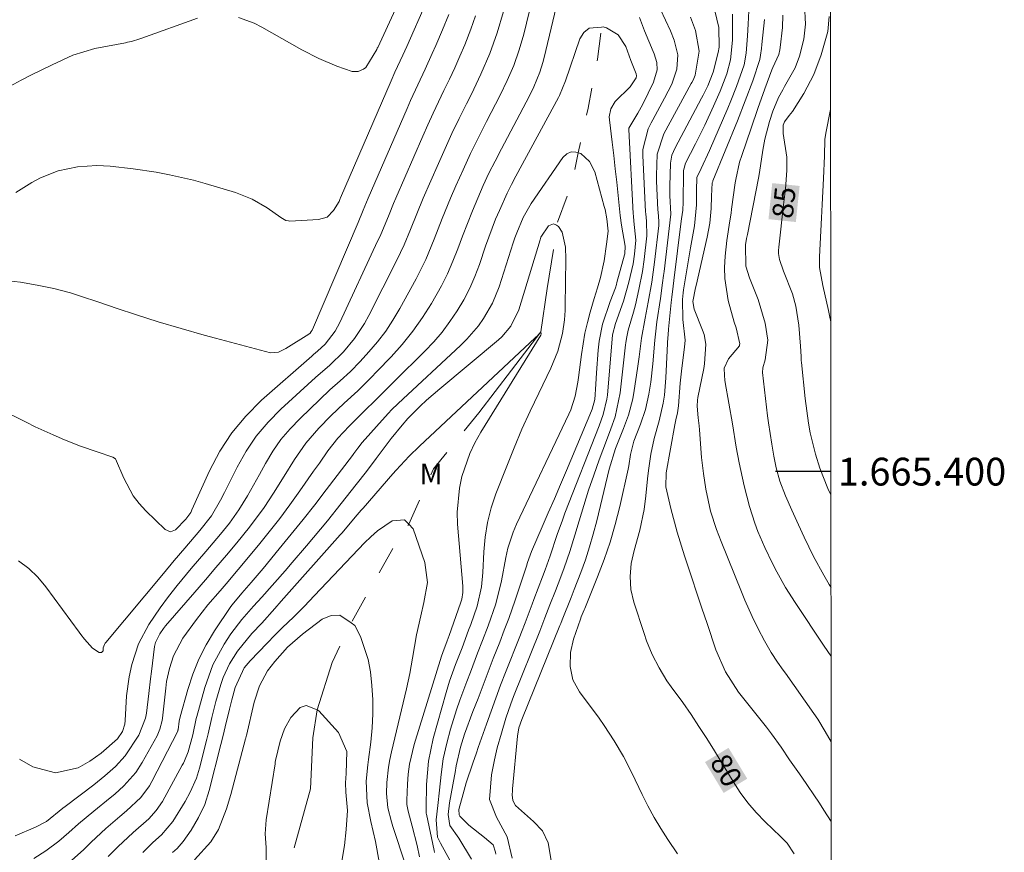
# Model space of a CAD drawing. Units: metres. Extents: x 289866 to 290381, y 1664928 to 1665493.
# Drawn here: x 290306 to 290377, y 1665373 to 1665433 of the extents above; entities that cross this region are included whole.
import ezdxf
from ezdxf.enums import TextEntityAlignment as Align

# ---------------------------------------------------------------- set-up
doc = ezdxf.new("R2010")
doc.units = ezdxf.units.M
doc.header["$MEASUREMENT"] = 0
doc.linetypes.add('Intermitente', pattern=[48, 15, -2, 2, -2, 2, -2, 2, -2, 2, -2, 15])
for name, color, linetype, lineweight in [('Articulacao', 7, 'Continuous', 18), ('Coordenadas', 7, 'Continuous', 9), ('Rio_Intermitente', 5, 'Intermitente', 9), ('Topon_Curvas_Mestras_Masc', 255, 'Continuous', 9)]:
    doc.layers.add(name, color=color, linetype=linetype, lineweight=lineweight)
for name, color, linetype, lineweight, true_color in [('Curvas_Intermediarias', 7, 'Continuous', 9, 0x783c14), ('Curvas_Mestras', 7, 'Continuous', 20, 0x783c14), ('Topon_Curvas_Mestras', 7, 'Continuous', 9, 0x783c14), ('Topon_Vegetacao', 7, 'Continuous', 9, 0x00ff33)]:
    doc.layers.add(name, color=color, linetype=linetype, lineweight=lineweight, true_color=true_color)
doc.layers.add('Malha', color=7, linetype='Continuous')
doc.styles.add('Arial', font='arial.ttf', dxfattribs={"height": 1.5})

msp = doc.modelspace()

# ---------------------------------------------------------------- linework, layer by layer
at = {"layer": 'Articulacao', "flags": 128}
msp.add_lwpolyline([(289882.219, 1665487.661), (290364.018, 1665488.094), (290364.504, 1664933.823), (289882.729, 1664933.39), (289882.219, 1665487.661)], close=True, dxfattribs=at)
at = {"layer": 'Curvas_Intermediarias', "flags": 128}
for points, elevation in [([(290346.097, 1665440.923), (290343.446, 1665429.848), (290343.356, 1665429.488), (290343.126, 1665428.768), (290342.705, 1665427.717), (290342.365, 1665427.037), (290340.364, 1665423.246), (290339.914, 1665422.375), (290339.474, 1665421.495), (290339.064, 1665420.605), (290338.664, 1665419.704), (290338.284, 1665418.794), (290337.923, 1665417.883), (290337.573, 1665416.973), (290337.233, 1665416.063), (290336.883, 1665415.152), (290336.493, 1665414.262), (290336.063, 1665413.392), (290335.342, 1665412.121), (290334.692, 1665411.101), (290333.992, 1665410.11), (290333.232, 1665409.17), (290332.421, 1665408.27), (290331.431, 1665407.229), (290330.961, 1665406.759), (290330.02, 1665405.829), (290329.05, 1665404.938), (290328.09, 1665404.018), (290327.219, 1665403.128), (290326.279, 1665402.047), (290325.479, 1665400.877), (290324.728, 1665399.666), (290323.958, 1665398.456), (290323.278, 1665397.425), (290322.227, 1665395.995), (290321.317, 1665394.874), (290320.567, 1665393.984), (290319.816, 1665393.094), (290319.056, 1665392.203), (290318.296, 1665391.323), (290316.175, 1665388.882), (290316.035, 1665388.692), (290315.765, 1665388.312), (290315.455, 1665387.682), (290315.395, 1665387.401), (290315.184, 1665385.611), (290315.114, 1665385.081), (290314.984, 1665384.02), (290314.814, 1665382.6), (290314.734, 1665382.249), (290314.254, 1665381.019), (290313.274, 1665379.518), (290312.583, 1665378.768), (290311.813, 1665378.088), (290311.013, 1665377.448), (290308.962, 1665375.877), (290308.792, 1665375.747), (290307.621, 1665374.806), (290306.831, 1665374.386), (290305.361, 1665373.766)], 76), ([(290305.681, 1665379.288), (290306.641, 1665378.728), (290308.272, 1665378.308), (290309.882, 1665378.668), (290310.743, 1665379.148), (290311.553, 1665379.718), (290312.734, 1665380.749), (290313.084, 1665381.269), (290313.244, 1665381.809), (290313.274, 1665382.079), (290313.384, 1665383.86), (290313.574, 1665385.211), (290313.754, 1665386.101), (290314.244, 1665387.602), (290314.994, 1665388.992), (290315.795, 1665390.183), (290316.395, 1665391.003), (290317.015, 1665391.793), (290318.036, 1665393.014), (290319.096, 1665394.244), (290320.136, 1665395.495), (290320.787, 1665396.295), (290321.467, 1665397.255), (290322.077, 1665398.266), (290322.948, 1665399.806), (290323.378, 1665400.587), (290323.908, 1665401.467), (290324.498, 1665402.307), (290325.158, 1665403.088), (290325.869, 1665403.838), (290327.289, 1665405.208), (290328.02, 1665405.889), (290328.77, 1665406.539), (290329.51, 1665407.219), (290330.2, 1665407.93), (290330.831, 1665408.62), (290331.451, 1665409.36), (290332.041, 1665410.12), (290332.561, 1665410.921), (290333.062, 1665411.751), (290334.222, 1665413.882), (290334.932, 1665415.292), (290335.533, 1665416.753), (290336.103, 1665418.234), (290336.713, 1665419.694), (290337.093, 1665420.585), (290337.613, 1665421.755), (290338.154, 1665422.915), (290338.714, 1665424.066), (290339.294, 1665425.216), (290340.274, 1665427.117), (290340.795, 1665428.178), (290341.255, 1665429.268), (290341.655, 1665430.378), (290341.975, 1665431.509), (290344.056, 1665440.072)], 77), ([(290321.427, 1665432.719), (290322.557, 1665432.299), (290323.108, 1665432.029), (290325.989, 1665430.398), (290327.229, 1665429.758), (290328.52, 1665429.218), (290329.63, 1665428.828), (290330.05, 1665428.828), (290330.441, 1665428.988), (290330.611, 1665429.108), (290331.391, 1665430.408), (290331.431, 1665430.498), (290331.461, 1665430.548), (290333.882, 1665435.781)], 82), ([(290350.749, 1665435.62), (290352.549, 1665431.749), (290352.809, 1665431.089), (290353.079, 1665430.028), (290353.009, 1665428.988), (290352.639, 1665427.917), (290352.119, 1665426.907), (290351.269, 1665425.346), (290351.149, 1665425.136), (290350.939, 1665424.696), (290350.548, 1665423.206), (290350.548, 1665422.785), (290350.749, 1665418.724), (290350.759, 1665418.584), (290350.819, 1665418.054), (290350.849, 1665416.993), (290350.648, 1665415.282), (290350.518, 1665414.412), (290350.268, 1665413.112), (290350.018, 1665412.021), (290349.868, 1665411.481), (290349.488, 1665410.19), (290349.368, 1665409.59), (290349.318, 1665409.29), (290349.308, 1665409.13), (290348.928, 1665405.689), (290348.548, 1665403.938), (290348.258, 1665403.088), (290347.947, 1665402.237), (290347.417, 1665400.847), (290347.027, 1665399.756), (290346.647, 1665398.666), (290346.297, 1665397.565), (290345.967, 1665396.465), (290345.667, 1665395.435), (290345.306, 1665394.254), (290344.896, 1665393.074), (290344.656, 1665392.413), (290344.266, 1665391.413), (290343.866, 1665390.413), (290343.496, 1665389.462), (290343.126, 1665388.512), (290341.245, 1665383.8), (290341.045, 1665383.28), (290340.685, 1665382.229), (290340.364, 1665381.169), (290340.074, 1665380.099), (290339.864, 1665379.238), (290339.654, 1665378.148), (290339.514, 1665376.387), (290340.004, 1665375.097), (290340.785, 1665373.696), (290341.135, 1665372.155)], 77), ([(290334.982, 1665433.84), (290333.552, 1665430.619), (290333.272, 1665429.998), (290332.701, 1665428.768), (290332.431, 1665428.148), (290328.79, 1665419.724), (290328.77, 1665419.674), (290328.68, 1665419.474), (290328.29, 1665418.804), (290327.829, 1665418.344), (290327.199, 1665418.154), (290325.128, 1665418.054), (290325.028, 1665418.064), (290324.838, 1665418.104), (290324.478, 1665418.314), (290323.508, 1665418.994), (290322.417, 1665419.634), (290321.227, 1665420.104), (290319.046, 1665420.755), (290318.196, 1665420.995), (290316.475, 1665421.395), (290315.505, 1665421.575), (290313.854, 1665421.825), (290312.193, 1665422.005), (290311.233, 1665422.055), (290309.842, 1665421.965), (290308.462, 1665421.675), (290307.171, 1665421.165), (290306.561, 1665420.825), (290305.411, 1665420.114)], 81), ([(290305.601, 1665393.574), (290306.331, 1665393.034), (290306.991, 1665392.393), (290307.571, 1665391.693), (290309.962, 1665388.442), (290310.092, 1665388.272), (290310.353, 1665387.922), (290310.933, 1665387.291), (290311.413, 1665386.971), (290311.583, 1665386.961), (290311.683, 1665387.091), (290311.703, 1665387.311), (290311.783, 1665387.551), (290311.843, 1665387.652), (290311.883, 1665387.702), (290316.045, 1665392.674), (290316.815, 1665393.594), (290317.585, 1665394.494), (290318.656, 1665395.755), (290319.506, 1665396.825), (290320.146, 1665397.936), (290320.437, 1665398.496), (290321.337, 1665400.317), (290321.987, 1665401.467), (290322.717, 1665402.557), (290323.568, 1665403.558), (290324.488, 1665404.498), (290326.989, 1665406.789), (290328.02, 1665407.679), (290328.99, 1665408.63), (290329.8, 1665409.6), (290330.511, 1665410.681), (290330.831, 1665411.241), (290332.841, 1665415.232), (290333.362, 1665416.333), (290333.822, 1665417.453), (290334.272, 1665418.574), (290334.742, 1665419.694), (290335.833, 1665422.195), (290336.313, 1665423.286), (290336.803, 1665424.366), (290337.323, 1665425.436), (290337.853, 1665426.507), (290338.204, 1665427.197), (290338.894, 1665428.638), (290339.524, 1665430.118), (290340.074, 1665431.619), (290340.514, 1665433.16)], 78), ([(290355.73, 1665433.2), (290356.021, 1665432.009), (290356.051, 1665430.588), (290355.971, 1665430.188), (290355.61, 1665428.768), (290355.22, 1665427.787), (290354.9, 1665427.117), (290354.78, 1665426.897), (290352.869, 1665423.336), (290352.649, 1665422.795), (290352.549, 1665422.215), (290352.499, 1665420.565), (290352.499, 1665419.904), (290352.559, 1665418.544), (290352.079, 1665414.422), (290352.049, 1665414.142), (290351.979, 1665413.592), (290351.819, 1665412.471), (290351.569, 1665410.781), (290351.459, 1665409.91), (290351.419, 1665409.48), (290351.279, 1665407.759), (290351.119, 1665406.439), (290350.989, 1665405.579), (290350.739, 1665404.488), (290350.378, 1665403.428), (290349.898, 1665402.197), (290349.668, 1665401.247), (290349.538, 1665400.417), (290349.488, 1665400.176), (290348.888, 1665397.485), (290348.568, 1665396.195), (290348.208, 1665394.914), (290347.777, 1665393.664), (290347.297, 1665392.413), (290346.367, 1665390.143), (290346.327, 1665390.042), (290346.117, 1665389.542), (290346.057, 1665389.382), (290345.566, 1665387.942), (290345.346, 1665386.961), (290345.316, 1665385.961), (290345.516, 1665384.99), (290345.987, 1665384.13), (290347.397, 1665382.249), (290347.777, 1665381.709), (290348.498, 1665380.609), (290349.158, 1665379.468), (290349.768, 1665378.298), (290350.498, 1665376.747), (290350.919, 1665375.917), (290351.369, 1665375.087), (290351.849, 1665374.286), (290352.359, 1665373.506), (290353.059, 1665372.456)], 79), ([(290364.118, 1665374.794), (290363.594, 1665375.617), (290363.263, 1665376.117), (290362.003, 1665377.988), (290361.713, 1665378.408), (290361.113, 1665379.248), (290360.502, 1665380.139), (290359.812, 1665381.119), (290359.452, 1665381.589), (290359.272, 1665381.829), (290357.451, 1665384.12), (290356.501, 1665385.571), (290355.811, 1665387.161), (290355.18, 1665389.072), (290354.81, 1665390.163), (290354.45, 1665391.253), (290354.08, 1665392.343), (290353.54, 1665393.944), (290353.019, 1665395.635), (290352.569, 1665397.355), (290352.219, 1665398.916), (290352.229, 1665399.926), (290352.849, 1665403.368), (290352.879, 1665403.488), (290352.929, 1665403.738), (290353.039, 1665404.228), (290353.129, 1665404.748), (290353.24, 1665406.379), (290353.35, 1665407.459), (290353.56, 1665408.96), (290353.6, 1665409.47), (290353.42, 1665410.971), (290353.41, 1665412.401), (290353.46, 1665412.871), (290353.49, 1665413.102), (290353.77, 1665414.822), (290353.99, 1665416.123), (290354.27, 1665417.703), (290354.41, 1665419.224), (290354.41, 1665420.254), (290354.44, 1665421.195), (290354.76, 1665421.845), (290355.35, 1665423.126), (290356.671, 1665426.197), (290356.881, 1665426.707), (290357.291, 1665427.737), (290357.841, 1665429.308), (290358.001, 1665430.148), (290358.091, 1665431.399), (290358.141, 1665432.239), (290358.181, 1665433.21)], 81), ([(290364.103, 1665391.653), (290363.964, 1665391.873), (290363.574, 1665392.543), (290362.843, 1665393.894), (290362.163, 1665395.285), (290361.753, 1665396.175), (290361.283, 1665397.215), (290360.833, 1665398.256), (290360.412, 1665399.306), (290360.152, 1665400.267), (290359.982, 1665401.127), (290359.832, 1665401.977), (290359.592, 1665403.518), (290359.522, 1665404.028), (290359.162, 1665407.139), (290359.182, 1665407.489), (290359.352, 1665408.06), (290359.552, 1665409.48), (290359.372, 1665410.691), (290358.862, 1665412.411), (290358.221, 1665413.962), (290357.971, 1665414.792), (290357.941, 1665416.333), (290358.021, 1665416.803), (290358.061, 1665416.993), (290358.081, 1665417.083), (290358.892, 1665421.155), (290358.962, 1665421.555), (290359.182, 1665423.156), (290359.332, 1665423.946), (290359.662, 1665425.226), (290359.912, 1665425.977), (290360.312, 1665426.957), (290360.632, 1665427.517), (290360.762, 1665427.737), (290361.523, 1665429.098), (290361.843, 1665429.938), (290362.153, 1665431.159), (290362.263, 1665432.229), (290362.203, 1665433.63)], 84), ([(290304.13, 1665404.558), (290306.151, 1665403.558), (290306.801, 1665403.238), (290308.092, 1665402.647), (290308.912, 1665402.297), (290310.072, 1665401.827), (290311.253, 1665401.417), (290312.393, 1665401.047), (290312.573, 1665400.917), (290313.174, 1665399.526), (290313.844, 1665398.266), (290314.284, 1665397.696), (290314.774, 1665397.165), (290316.165, 1665395.825), (290316.535, 1665395.675), (290316.905, 1665395.815), (290317.635, 1665396.565), (290317.996, 1665397.065), (290318.056, 1665397.185), (290318.086, 1665397.245), (290319.356, 1665400.066), (290320.096, 1665401.467), (290320.957, 1665402.798), (290321.967, 1665404.008), (290323.098, 1665405.138), (290326.709, 1665408.33), (290326.839, 1665408.45), (290327.129, 1665408.69), (290327.669, 1665409.18), (290328.4, 1665410.13), (290328.73, 1665410.741), (290331.451, 1665416.593), (290331.631, 1665416.973), (290332.281, 1665418.534), (290332.601, 1665419.314), (290332.771, 1665419.704), (290334.702, 1665424.166), (290335.072, 1665424.996), (290335.452, 1665425.827), (290335.833, 1665426.647), (290336.233, 1665427.457), (290336.623, 1665428.278), (290337.013, 1665429.098), (290337.373, 1665429.928), (290337.733, 1665430.759), (290338.174, 1665431.889), (290338.514, 1665432.839)], 79), ([(290304.46, 1665427.487), (290305.801, 1665428.208), (290306.491, 1665428.558), (290308.012, 1665429.308), (290309.512, 1665429.998), (290311.093, 1665430.478), (290313.294, 1665430.899), (290313.444, 1665430.929), (290313.744, 1665430.999), (290314.344, 1665431.179), (290314.484, 1665431.229), (290318.476, 1665432.669)], 82), ([(290339.964, 1665372.436), (290339.954, 1665372.576), (290339.774, 1665373.106), (290339.144, 1665373.646), (290338.024, 1665374.536), (290337.373, 1665375.177), (290337.333, 1665375.267), (290337.313, 1665375.667), (290337.613, 1665376.777), (290337.843, 1665377.588), (290338.314, 1665378.988), (290338.564, 1665379.748), (290338.694, 1665380.129), (290339.284, 1665381.809), (290339.624, 1665382.75), (290339.964, 1665383.68), (290340.314, 1665384.61), (290340.675, 1665385.541), (290341.685, 1665388.112), (290341.815, 1665388.442), (290342.075, 1665389.112), (290342.585, 1665390.443), (290342.705, 1665390.783), (290343.336, 1665392.423), (290343.526, 1665392.924), (290343.876, 1665393.934), (290344.386, 1665395.475), (290344.756, 1665396.495), (290344.946, 1665397.005), (290347.417, 1665403.308), (290347.697, 1665404.118), (290347.967, 1665405.228), (290347.997, 1665405.519), (290348.238, 1665408.42), (290348.288, 1665408.97), (290348.378, 1665409.86), (290348.578, 1665410.661), (290349.168, 1665412.271), (290349.548, 1665413.642), (290349.848, 1665414.982), (290349.958, 1665415.663), (290350.048, 1665416.673), (290349.898, 1665418.044), (290349.868, 1665418.404), (290349.858, 1665418.594), (290349.548, 1665424.656), (290349.548, 1665424.746), (290350.188, 1665425.837), (290350.558, 1665426.477), (290351.319, 1665428.057), (290351.589, 1665428.938), (290351.559, 1665429.478), (290351.369, 1665430.098), (290351.299, 1665430.278), (290350.678, 1665431.769), (290350.308, 1665432.709)], 76), ([(290353.99, 1665432.739), (290354.34, 1665431.789), (290354.61, 1665430.298), (290354.31, 1665428.558), (290354.17, 1665428.208), (290354.08, 1665428.047), (290354.04, 1665427.957), (290352.069, 1665424.346), (290351.589, 1665422.865), (290351.529, 1665421.325), (290351.539, 1665420.935), (290351.639, 1665418.854), (290351.649, 1665418.684), (290351.709, 1665418.044), (290351.709, 1665417.843), (290351.699, 1665417.743), (290351.389, 1665415.082), (290351.189, 1665413.642), (290350.939, 1665412.221), (290350.709, 1665411.051), (290350.448, 1665409.61), (290350.278, 1665408.27), (290350.168, 1665407.419), (290349.938, 1665405.849), (290349.828, 1665405.248), (290349.518, 1665404.078), (290349.158, 1665403.098), (290348.588, 1665401.657), (290348.127, 1665400.176), (290347.237, 1665396.445), (290346.987, 1665395.505), (290346.717, 1665394.574), (290346.417, 1665393.654), (290346.087, 1665392.734), (290345.616, 1665391.513), (290345.386, 1665390.923), (290344.746, 1665389.332), (290344.636, 1665389.052), (290344.576, 1665388.912), (290341.835, 1665382.139), (290341.635, 1665381.549), (290341.535, 1665380.939), (290341.175, 1665377.147), (290341.165, 1665377.007), (290341.155, 1665376.727), (290341.185, 1665376.317), (290341.385, 1665375.937), (290342.685, 1665374.806), (290343.326, 1665374.116), (290343.726, 1665373.266), (290344.026, 1665371.565)], 78), ([(290359.322, 1665432.569), (290359.122, 1665430.779), (290359.092, 1665430.488), (290359.032, 1665430.008), (290358.982, 1665429.698), (290358.462, 1665428.158), (290357.931, 1665426.707), (290357.371, 1665425.266), (290355.6, 1665420.945), (290355.58, 1665420.895), (290355.55, 1665420.805), (290355.49, 1665419.854), (290355.46, 1665418.964), (290355.37, 1665417.913), (290355.18, 1665416.883), (290354.39, 1665413.422), (290354.35, 1665413.242), (290354.16, 1665412.261), (290354.25, 1665411.711), (290354.85, 1665410.2), (290354.96, 1665409.87), (290355.08, 1665409.18), (290355, 1665407.769), (290354.94, 1665407.419), (290354.51, 1665405.349), (290354.48, 1665405.138), (290354.47, 1665404.708), (290354.54, 1665403.868), (290354.6, 1665403.308), (290354.62, 1665403.018), (290354.78, 1665401.017), (290354.91, 1665399.866), (290355.08, 1665398.726), (290355.43, 1665397.145), (290355.851, 1665395.825), (290356.181, 1665394.964), (290357.651, 1665391.343), (290357.901, 1665390.743), (290358.432, 1665389.562), (290358.852, 1665388.682), (290359.302, 1665387.822), (290359.802, 1665386.981), (290360.252, 1665386.271), (290360.662, 1665385.701), (290360.823, 1665385.471), (290362.853, 1665382.58), (290363.143, 1665382.159), (290363.684, 1665381.289), (290364.113, 1665380.54)], 82), ([(290360.642, 1665432.879), (290360.602, 1665431.989), (290360.442, 1665430.548), (290360.422, 1665430.378), (290360.352, 1665430.058), (290359.912, 1665429.108), (290359.842, 1665428.958), (290359.342, 1665427.567), (290358.842, 1665426.167), (290358.352, 1665424.756), (290357.671, 1665422.765), (290357.511, 1665422.285), (290357.241, 1665421.055), (290357.211, 1665420.805), (290356.941, 1665418.904), (290356.901, 1665418.624), (290356.821, 1665418.064), (290356.611, 1665416.663), (290356.481, 1665415.513), (290356.441, 1665414.712), (290356.451, 1665413.922), (290356.701, 1665412.341), (290357.121, 1665410.771), (290357.281, 1665410.351), (290357.541, 1665409.22), (290357.521, 1665409.14), (290357.501, 1665409.07), (290356.721, 1665408.12), (290356.401, 1665407.449), (290356.421, 1665406.929), (290356.451, 1665406.589), (290356.481, 1665406.429), (290357.001, 1665403.438), (290357.281, 1665401.757), (290357.481, 1665400.637), (290357.851, 1665398.966), (290358.231, 1665397.485), (290358.622, 1665396.285), (290358.842, 1665395.695), (290359.332, 1665394.524), (290359.882, 1665393.394), (290360.202, 1665392.784), (290360.833, 1665391.663), (290361.513, 1665390.573), (290363.614, 1665387.431), (290364.094, 1665386.721), (290364.107, 1665386.702)], 83), ([(290364.073, 1665426.173), (290364.054, 1665426.087), (290363.724, 1665424.386), (290363.664, 1665423.926), (290363.634, 1665422.755), (290363.564, 1665421.115), (290363.514, 1665420.174), (290363.474, 1665419.234), (290363.424, 1665418.294), (290363.374, 1665417.353), (290363.273, 1665415.473), (290363.263, 1665415.212), (290363.283, 1665414.702), (290363.504, 1665413.422), (290363.914, 1665411.601), (290364.014, 1665411.131), (290364.086, 1665410.798)], 86), ([(290309.202, 1665371.805), (290310.293, 1665372.786), (290310.823, 1665373.296), (290311.893, 1665374.296), (290312.904, 1665375.157), (290313.384, 1665375.557), (290314.404, 1665376.527), (290315.024, 1665377.377), (290315.204, 1665377.678), (290317.065, 1665381.309), (290317.075, 1665381.369), (290317.085, 1665381.409), (290317.175, 1665382.019), (290317.245, 1665382.329), (290317.786, 1665384.3), (290318.146, 1665385.411), (290318.576, 1665386.491), (290319.116, 1665387.531), (290319.716, 1665388.532), (290320.887, 1665390.293), (290320.977, 1665390.413), (290321.687, 1665391.243), (290322.357, 1665392.013), (290322.938, 1665392.694), (290323.218, 1665393.034), (290324.378, 1665394.444), (290325.238, 1665395.495), (290326.089, 1665396.555), (290326.929, 1665397.615), (290327.759, 1665398.696), (290329.64, 1665401.157), (290329.75, 1665401.317), (290330.02, 1665401.687), (290330.35, 1665402.097), (290332.001, 1665403.958), (290332.231, 1665404.208), (290332.461, 1665404.448), (290332.941, 1665404.918), (290337.423, 1665409.08), (290337.873, 1665409.54), (290338.714, 1665410.511), (290339.084, 1665411.031), (290339.724, 1665412.131), (290340.204, 1665413.322), (290341.215, 1665416.473), (290341.335, 1665416.843), (290341.475, 1665417.213), (290341.925, 1665418.304), (290342.515, 1665419.324), (290344.796, 1665422.635), (290345.076, 1665422.885), (290345.386, 1665423.036), (290345.717, 1665423.026), (290345.907, 1665422.965), (290346.077, 1665422.915), (290346.717, 1665422.355), (290347.097, 1665421.595), (290347.777, 1665419.104), (290347.837, 1665418.884), (290347.967, 1665418.204), (290348.047, 1665417.313), (290347.947, 1665416.383), (290347.767, 1665415.182), (290347.507, 1665413.992), (290347.277, 1665413.242), (290347.037, 1665412.481), (290346.757, 1665411.491), (290346.557, 1665410.741), (290346.377, 1665409.98), (290346.127, 1665408.45), (290345.917, 1665406.779), (290345.867, 1665406.439), (290345.677, 1665405.429), (290345.356, 1665404.458), (290345.226, 1665404.138), (290341.445, 1665396.205), (290341.205, 1665395.645), (290340.835, 1665394.494), (290340.695, 1665393.814), (290340.364, 1665392.133), (290339.964, 1665390.473), (290339.414, 1665388.892), (290339.014, 1665387.842), (290338.654, 1665386.921), (290338.134, 1665385.561), (290337.883, 1665384.89), (290337.373, 1665383.53), (290337.133, 1665382.84), (290336.713, 1665381.459), (290336.433, 1665380.429), (290336.173, 1665379.318), (290336.023, 1665378.188), (290335.913, 1665377.047), (290335.783, 1665375.937), (290335.683, 1665374.927), (290335.773, 1665373.676), (290335.983, 1665373.236), (290336.653, 1665372.005)], 74), ([(290312.053, 1665372.275), (290312.744, 1665372.976), (290313.844, 1665373.996), (290314.974, 1665374.987), (290315.515, 1665375.577), (290315.955, 1665376.247), (290317.385, 1665378.848), (290317.475, 1665378.998), (290317.555, 1665379.158), (290317.826, 1665379.818), (290318.146, 1665381.039), (290318.396, 1665382.209), (290318.436, 1665382.369), (290319.016, 1665384.45), (290319.596, 1665386.071), (290320.417, 1665387.582), (290320.897, 1665388.312), (290321.667, 1665389.352), (290322.527, 1665390.313), (290323.108, 1665390.953), (290324.788, 1665392.864), (290325.308, 1665393.454), (290326.329, 1665394.644), (290326.839, 1665395.255), (290327.839, 1665396.465), (290328.82, 1665397.696), (290329.92, 1665399.076), (290330.651, 1665400.006), (290331.361, 1665400.947), (290332.431, 1665402.377), (290333.212, 1665403.358), (290333.632, 1665403.828), (290334.522, 1665404.718), (290334.982, 1665405.148), (290335.933, 1665405.969), (290340.154, 1665409.5), (290340.404, 1665409.72), (290341.055, 1665410.471), (290341.635, 1665411.661), (290343.156, 1665416.693), (290343.186, 1665416.793), (290343.216, 1665416.893), (290343.756, 1665417.703), (290344.126, 1665417.863), (290344.296, 1665417.793), (290344.336, 1665417.763), (290344.476, 1665417.663), (290344.736, 1665417.253), (290344.986, 1665416.163), (290345.006, 1665415.312), (290344.966, 1665411.941), (290344.956, 1665411.601), (290344.906, 1665410.941), (290344.756, 1665409.95), (290344.426, 1665408.67), (290343.936, 1665407.449), (290343.055, 1665405.659), (290342.445, 1665404.358), (290341.845, 1665403.058), (290341.285, 1665401.727), (290340.755, 1665400.397), (290339.974, 1665398.406), (290339.634, 1665397.385), (290339.364, 1665396.345), (290339.194, 1665395.285), (290339.094, 1665394.214), (290339.034, 1665392.744), (290338.934, 1665391.693), (290338.634, 1665390.313), (290338.164, 1665388.982), (290338.003, 1665388.572), (290337.533, 1665387.301), (290337.073, 1665386.111), (290336.633, 1665384.91), (290336.393, 1665384.09), (290335.462, 1665380.779), (290335.112, 1665379.138), (290334.982, 1665377.468), (290334.952, 1665375.777), (290334.942, 1665375.577), (290334.962, 1665375.367), (290334.972, 1665375.317), (290335.523, 1665372.706), (290335.553, 1665372.566)], 73), ([(290334.482, 1665372.255), (290334.302, 1665373.076), (290333.952, 1665374.456), (290333.652, 1665375.537), (290333.562, 1665376.017), (290333.552, 1665376.337), (290333.602, 1665377.478), (290333.662, 1665378.208), (290333.752, 1665378.928), (290334.092, 1665380.349), (290336.063, 1665386.711), (290336.143, 1665386.961), (290336.463, 1665387.822), (290336.603, 1665388.202), (290337.433, 1665390.533), (290337.523, 1665390.823), (290337.593, 1665391.283), (290337.603, 1665391.583), (290337.593, 1665391.743), (290337.213, 1665396.205), (290337.193, 1665397.075), (290337.343, 1665398.806), (290337.523, 1665399.656), (290338.084, 1665401.297), (290338.464, 1665402.087), (290338.894, 1665402.848), (290343.206, 1665409.83), (290343.236, 1665409.94), (290343.196, 1665410.07), (290343.096, 1665409.93), (290342.935, 1665409.77), (290342.845, 1665409.69), (290342.805, 1665409.65), (290334.462, 1665401.847), (290333.722, 1665401.117), (290332.791, 1665400.096), (290332.561, 1665399.836), (290330.41, 1665397.375), (290330.27, 1665397.215), (290329.85, 1665396.725), (290328.9, 1665395.595), (290328.76, 1665395.445), (290324.518, 1665390.663), (290324.048, 1665390.143), (290323.108, 1665389.092), (290322.407, 1665388.332), (290321.377, 1665387.071), (290320.787, 1665386.161), (290320.337, 1665385.181), (290320.156, 1665384.67), (290319.796, 1665383.45), (290319.516, 1665382.279), (290319.256, 1665381.109), (290319.166, 1665380.719), (290318.636, 1665378.628), (290318.426, 1665377.918), (290317.966, 1665376.897), (290317.605, 1665376.237), (290316.715, 1665374.796), (290315.895, 1665373.826), (290315.275, 1665373.276), (290314.544, 1665372.566)], 72), ([(290316.685, 1665372.556), (290317.015, 1665372.846), (290317.455, 1665373.356), (290318.026, 1665374.166), (290318.566, 1665375.077), (290319.016, 1665376.027), (290319.336, 1665377.027), (290320.166, 1665380.349), (290320.327, 1665380.989), (290320.487, 1665381.619), (290320.787, 1665382.89), (290320.947, 1665383.57), (290321.187, 1665384.44), (290321.847, 1665385.861), (290322.277, 1665386.371), (290323.498, 1665387.642), (290323.688, 1665387.832), (290323.868, 1665388.022), (290324.618, 1665388.762), (290325.389, 1665389.522), (290326.159, 1665390.283), (290326.919, 1665391.073), (290330.501, 1665394.864), (290330.961, 1665395.315), (290331.441, 1665395.725), (290332.501, 1665396.455), (290333.392, 1665396.525), (290333.702, 1665396.215), (290334.022, 1665395.885), (290334.852, 1665393.454), (290335.042, 1665392.023), (290334.782, 1665390.563), (290334.572, 1665389.602), (290334.262, 1665388.242), (290333.962, 1665386.571), (290333.772, 1665385.461), (290333.542, 1665384.35), (290332.451, 1665379.818), (290332.341, 1665379.268), (290332.241, 1665378.718), (290332.121, 1665377.598), (290332.091, 1665376.817), (290332.201, 1665375.777), (290332.461, 1665374.766), (290332.561, 1665374.426), (290333.452, 1665371.685)], 71), ([(290328.87, 1665371.935), (290329.08, 1665373.066), (290329.2, 1665374.226), (290329.29, 1665375.597), (290329.16, 1665376.907), (290329.14, 1665377.588), (290329.19, 1665378.258), (290329.24, 1665379.838), (290328.63, 1665381.199), (290327.219, 1665382.78), (290327.109, 1665382.83), (290326.319, 1665383.15), (290325.889, 1665383), (290325.198, 1665382.279), (290324.748, 1665381.469), (290324.448, 1665380.579), (290324.108, 1665379.198), (290324.088, 1665379.078), (290324.068, 1665378.958), (290323.438, 1665374.917), (290323.358, 1665373.916), (290323.428, 1665372.926), (290323.438, 1665371.965)], 69)]:
    msp.add_lwpolyline(points, dxfattribs=dict(at, elevation=elevation))
at = {"layer": 'Curvas_Mestras', "flags": 128}
for points, elevation in [([(290336.573, 1665432.939), (290336.133, 1665431.829), (290335.643, 1665430.689), (290335.392, 1665430.118), (290334.882, 1665428.988), (290334.342, 1665427.857), (290333.822, 1665426.727), (290333.572, 1665426.157), (290330.781, 1665419.714), (290330.41, 1665418.834), (290330.05, 1665417.954), (290326.759, 1665410.24), (290326.739, 1665410.19), (290326.679, 1665410.09), (290326.599, 1665409.98), (290326.509, 1665409.9), (290324.848, 1665408.88), (290324.308, 1665408.61), (290323.738, 1665408.57), (290319.786, 1665409.62), (290318.956, 1665409.84), (290317.305, 1665410.31), (290315.655, 1665410.801), (290314.024, 1665411.321), (290312.693, 1665411.761), (290311.383, 1665412.211), (290310.072, 1665412.651), (290309.342, 1665412.892), (290308.152, 1665413.202), (290306.941, 1665413.442), (290305.731, 1665413.642), (290304.83, 1665413.752)], 80), ([(290361.443, 1665372.466), (290360.943, 1665373.236), (290360.472, 1665373.726), (290359.372, 1665374.776), (290358.722, 1665375.447), (290358.111, 1665376.147), (290357.561, 1665376.887), (290357.051, 1665377.668), (290355.7, 1665379.898), (290355.15, 1665380.779), (290354.59, 1665381.649), (290354.02, 1665382.51), (290353.42, 1665383.36), (290352.599, 1665384.49), (290352.289, 1665384.94), (290351.719, 1665385.861), (290351.229, 1665386.821), (290350.819, 1665387.822), (290350.638, 1665388.332), (290349.898, 1665390.593), (290349.688, 1665391.513), (290349.628, 1665392.453), (290349.708, 1665393.394), (290349.928, 1665394.314), (290350.338, 1665395.775), (290350.638, 1665397.265), (290350.769, 1665398.266), (290350.879, 1665399.476), (290350.949, 1665400.076), (290351.139, 1665401.267), (290351.369, 1665402.397), (290351.719, 1665403.658), (290352.019, 1665404.928), (290352.109, 1665405.519), (290352.219, 1665406.759), (290352.359, 1665409.72), (290352.369, 1665409.79), (290352.379, 1665409.92), (290352.399, 1665410.2), (290352.399, 1665410.27), (290352.599, 1665412.181), (290352.639, 1665412.571), (290352.729, 1665413.372), (290352.779, 1665413.762), (290353.32, 1665418.054), (290353.34, 1665418.204), (290353.42, 1665418.834), (290353.46, 1665419.404), (290353.49, 1665421.585), (290353.49, 1665421.685), (290353.52, 1665421.875), (290353.63, 1665422.235), (290354.35, 1665423.616), (290355.02, 1665424.966), (290355.65, 1665426.337), (290356.131, 1665427.417), (290356.611, 1665428.668), (290356.871, 1665429.678), (290357.001, 1665431.089), (290357.001, 1665432.969)], 80), ([(290364.097, 1665398.327), (290363.884, 1665398.796), (290363.293, 1665400.257), (290362.973, 1665401.257), (290362.603, 1665402.798), (290362.473, 1665403.498), (290362.233, 1665405.258), (290361.973, 1665407.86), (290361.953, 1665408.01), (290361.943, 1665408.3), (290361.913, 1665409.03), (290361.793, 1665410.561), (290361.573, 1665411.911), (290361.333, 1665412.801), (290360.692, 1665414.432), (290360.402, 1665415.282), (290360.332, 1665415.723), (290360.332, 1665415.943), (290360.342, 1665416.173), (290360.692, 1665419.214), (290360.813, 1665420.364), (290360.923, 1665421.685), (290360.923, 1665422.665), (290360.652, 1665424.356), (290360.662, 1665424.966), (290360.752, 1665425.206), (290361.093, 1665425.647), (290361.333, 1665425.937), (290362.143, 1665427.247), (290362.853, 1665428.608), (290363.394, 1665430.038), (290363.864, 1665431.699), (290363.964, 1665432.779)], 85), ([(290338.204, 1665372.085), (290337.303, 1665373.586), (290336.653, 1665374.496), (290336.543, 1665375.307), (290336.633, 1665376.137), (290336.993, 1665378.088), (290337.033, 1665378.328), (290337.123, 1665378.798), (290337.413, 1665380.139), (290337.713, 1665381.099), (290338.314, 1665382.71), (290338.684, 1665383.66), (290339.044, 1665384.62), (290339.414, 1665385.581), (290339.784, 1665386.541), (290340.244, 1665387.712), (290340.575, 1665388.572), (290340.905, 1665389.432), (290341.365, 1665390.733), (290341.505, 1665391.163), (290342.165, 1665393.194), (290342.245, 1665393.464), (290342.535, 1665394.244), (290343.306, 1665396.015), (290343.746, 1665397.035), (290344.186, 1665398.046), (290344.616, 1665399.066), (290345.046, 1665400.086), (290346.867, 1665404.388), (290346.907, 1665404.498), (290347.097, 1665405.208), (290347.177, 1665406.309), (290347.227, 1665407.119), (290347.337, 1665408.76), (290347.407, 1665409.39), (290347.657, 1665410.631), (290348.208, 1665412.261), (290348.588, 1665413.252), (290348.648, 1665413.482), (290348.688, 1665413.622), (290349.228, 1665415.613), (290349.248, 1665415.693), (290349.268, 1665416.243), (290349.018, 1665417.763), (290348.928, 1665418.454), (290348.778, 1665419.904), (290348.678, 1665420.865), (290348.568, 1665421.825), (290348.458, 1665422.775), (290348.348, 1665423.736), (290348.147, 1665425.356), (290348.137, 1665425.557), (290348.258, 1665426.147), (290348.568, 1665426.657), (290349.648, 1665427.717), (290350.068, 1665428.378), (290350.098, 1665428.508), (290350.068, 1665428.668), (290349.698, 1665429.628), (290349.328, 1665430.639), (290348.778, 1665431.469), (290347.927, 1665431.969), (290347.697, 1665432.039), (290347.587, 1665432.029), (290346.677, 1665431.959), (290346.307, 1665431.639), (290346.007, 1665431.189), (290344.976, 1665428.158), (290344.546, 1665427.097), (290344.476, 1665426.957), (290341.415, 1665421.295), (290341.095, 1665420.685), (290340.795, 1665420.074), (290340.224, 1665418.824), (290339.954, 1665418.184), (290339.464, 1665416.903), (290339.234, 1665416.253), (290338.794, 1665414.932), (290338.464, 1665414.062), (290338.094, 1665413.212), (290337.663, 1665412.381), (290337.183, 1665411.581), (290336.663, 1665410.811), (290336.103, 1665410.06), (290335.493, 1665409.36), (290334.852, 1665408.68), (290332.681, 1665406.519), (290331.501, 1665405.349), (290330.31, 1665404.178), (290329.41, 1665403.288), (290328.59, 1665402.407), (290327.869, 1665401.497), (290327.259, 1665400.617), (290326.849, 1665400.036), (290325.849, 1665398.606), (290325.138, 1665397.615), (290324.408, 1665396.635), (290323.648, 1665395.665), (290322.878, 1665394.714), (290321.417, 1665392.954), (290320.557, 1665391.923), (290320.116, 1665391.413), (290319.236, 1665390.403), (290318.406, 1665389.342), (290317.425, 1665387.992), (290316.755, 1665386.741), (290316.465, 1665385.821), (290316.265, 1665384.88), (290316.205, 1665384.41), (290315.955, 1665382.249), (290315.935, 1665382.079), (290315.785, 1665381.439), (290315.585, 1665380.979), (290314.504, 1665379.048), (290314.044, 1665378.318), (290313.174, 1665377.357), (290312.533, 1665376.767), (290312.203, 1665376.497), (290311.013, 1665375.547), (290309.922, 1665374.636), (290309.222, 1665373.996), (290308.502, 1665373.386), (290307.561, 1665372.676), (290306.711, 1665372.125)], 75), ([(290318.276, 1665372.025), (290319.436, 1665373.326), (290319.996, 1665374.216), (290320.577, 1665375.717), (290320.877, 1665376.747), (290321.937, 1665380.749), (290321.957, 1665380.809), (290321.997, 1665380.949), (290322.007, 1665380.989), (290322.557, 1665383.39), (290322.948, 1665384.57), (290323.538, 1665385.661), (290324.048, 1665386.311), (290324.978, 1665387.351), (290326.039, 1665388.292), (290327.459, 1665389.372), (290328.12, 1665389.632), (290328.74, 1665389.672), (290329.56, 1665389.102), (290329.82, 1665388.922), (290330.22, 1665388.132), (290330.781, 1665386.461), (290330.931, 1665385.581), (290331.031, 1665384.59), (290331.101, 1665383.57), (290331.121, 1665382.55), (290331.071, 1665381.539), (290330.971, 1665380.519), (290330.801, 1665379.268), (290330.751, 1665378.878), (290330.631, 1665377.698), (290330.711, 1665376.137), (290330.971, 1665374.806), (290331.311, 1665373.346), (290331.571, 1665371.895)], 70)]:
    msp.add_lwpolyline(points, dxfattribs=dict(at, elevation=elevation))
at = {"layer": 'Malha', "flags": 128}
msp.add_lwpolyline([(290364.096, 1665400), (290360.096, 1665400)], dxfattribs=at)
at = {"layer": 'Rio_Intermitente', "flags": 128}
msp.add_lwpolyline([(290312.774, 1665343.774), (290314.174, 1665347.116), (290314.784, 1665352.948), (290315.335, 1665357.19), (290315.645, 1665358.88), (290315.995, 1665359.971), (290317.986, 1665361.151), (290319.366, 1665362.632), (290320.347, 1665363.992), (290322.848, 1665367.163), (290325.148, 1665371.865), (290326.629, 1665377.137), (290326.779, 1665380.819), (290327.109, 1665382.83), (290328.18, 1665386.251), (290329.56, 1665389.102), (290331.401, 1665392.423), (290332.982, 1665395.245), (290333.702, 1665396.215), (290335.482, 1665400.206), (290338.754, 1665404.248), (290341.105, 1665407.319), (290343.196, 1665410.07), (290343.656, 1665413.192), (290344.116, 1665416.003), (290344.336, 1665417.763), (290345.506, 1665420.995), (290345.907, 1665422.965), (290346.617, 1665426.187), (290347.277, 1665429.718), (290347.587, 1665432.029), (290347.227, 1665436.381), (290347.017, 1665440.422), (290346.707, 1665442.853), (290345.907, 1665444.504)], dxfattribs=at)
at = {"layer": 'Topon_Curvas_Mestras_Masc'}
for points in [[(290361.57, 1665417.983, 85), (290361.842, 1665420.582, 85), (290359.599, 1665418.189, 85), (290359.87, 1665420.788, 85)], [(290355.029, 1665379.076, 80), (290356.373, 1665376.854, 80), (290356.724, 1665380.102, 80), (290358.069, 1665377.881, 80)]]:
    msp.add_solid(points, dxfattribs=at)

# ---------------------------------------------------------------- texts
at = {"layer": 'Coordenadas', "style": 'Arial'}
msp.add_text('1.665.400', height=2, dxfattribs=at).set_placement((290364.596, 1665400), align=Align.MIDDLE_LEFT)
at = {"layer": 'Topon_Curvas_Mestras', "style": 'Arial'}
for s, rotation, p in [('85', 84.04287, (290360.71, 1665419.386, 85)), ('80', 301.18992, (290356.561, 1665378.477, 80))]:
    msp.add_text(s, height=1.5, rotation=rotation, dxfattribs=at).set_placement(p, align=Align.MIDDLE_CENTER)
at = {"layer": 'Topon_Vegetacao', "style": 'Arial'}
msp.add_text('M', height=1.5, dxfattribs=at).set_placement((290334.472, 1665399.086))

doc.saveas('drawing.dxf')
